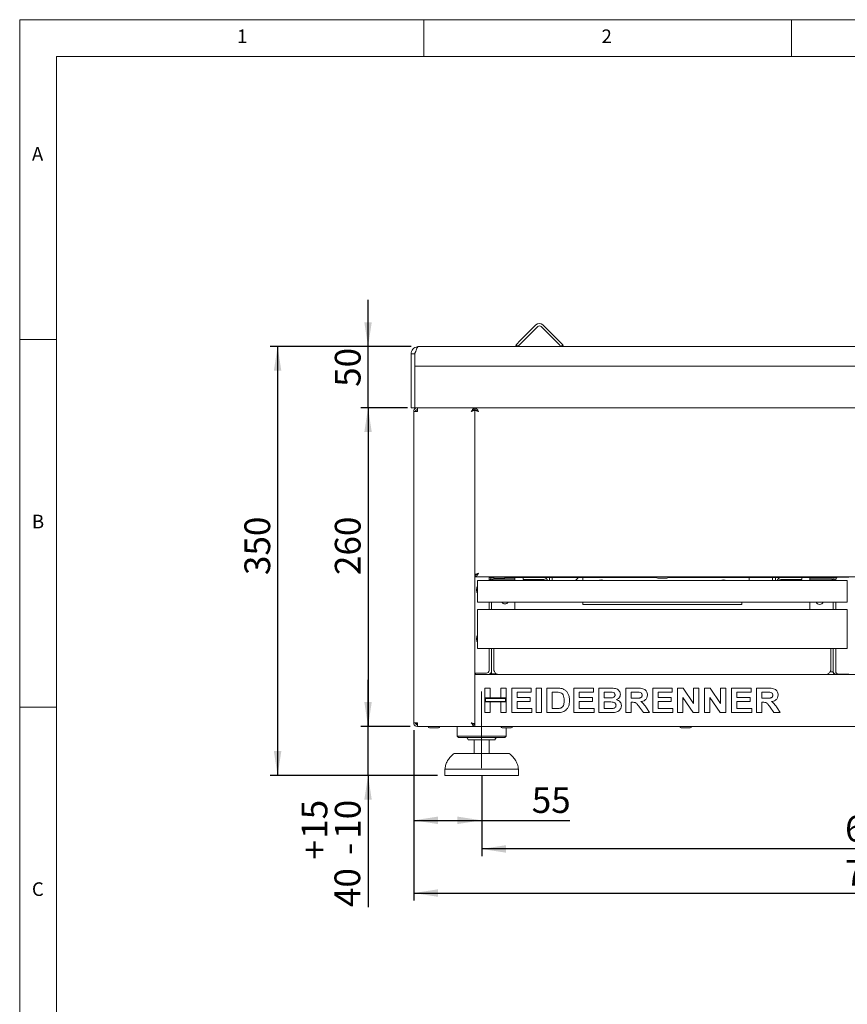
# Model space of a CAD drawing. Units: millimetres. Extents: x 5 to 415, y 5 to 292.
# Drawn here: x 5 to 118, y 158 to 292 of the extents above; entities that cross this region are included whole.
import ezdxf

# ---------------------------------------------------------------- set-up
doc = ezdxf.new("R2010")
doc.units = ezdxf.units.MM
doc.linetypes.add('CENTERX2', pattern=[20.32, 12.7, -2.54, 2.54, -2.54])
doc.layers.add('BEMAßUNG', color=96, linetype='Continuous')
doc.styles.add('SLDTEXTSTYLE0', font='TXT', dxfattribs={"width": 0.75})
doc.dimstyles.new('SLDDIMSTYLE1', dxfattribs={"dimtxt": 3.5, "dimasz": 3.302, "dimexe": 0, "dimexo": 0.0625, "dimgap": 0.875, "dimtad": 1, "dimlfac": 6, "dimrnd": 1e-09, "dimzin": 12, "dimdsep": 46, "dimtxsty": 'SLDTEXTSTYLE0', "dimsah": 1, "dimcen": 0.09, "dimadec": 0, "dimazin": 3, "dimtfac": 1, "dimtofl": 0, "dimtmove": 0, "dimatfit": 3, "dimfxl": 0, "dimfrac": 2, "dimtolj": 1, "dimtzin": 12, "dimarcsym": 0})
doc.dimstyles.new('SLDDIMSTYLE2', dxfattribs={"dimtxt": 3.5, "dimasz": 3.302, "dimexe": 0, "dimexo": 0.0625, "dimgap": 0.875, "dimtad": 1, "dimlfac": 6, "dimrnd": 1e-09, "dimzin": 12, "dimdsep": 46, "dimtxsty": 'SLDTEXTSTYLE0', "dimsah": 1, "dimcen": 0.09, "dimadec": 0, "dimazin": 3, "dimtfac": 1, "dimtmove": 0, "dimatfit": 0, "dimfxl": 0, "dimfrac": 2, "dimtolj": 1, "dimtzin": 12, "dimarcsym": 0})
doc.dimstyles.new('SLDDIMSTYLE3', dxfattribs={"dimtxt": 3.5, "dimasz": 3.302, "dimexe": 0, "dimexo": 0.0625, "dimgap": 0.875, "dimtad": 1, "dimdec": 0, "dimlfac": 6, "dimrnd": 1e-09, "dimzin": 12, "dimdsep": 46, "dimtxsty": 'SLDTEXTSTYLE0', "dimsah": 1, "dimcen": 0.09, "dimadec": 0, "dimazin": 3, "dimtfac": 1, "dimtdec": 0, "dimtofl": 0, "dimtmove": 0, "dimatfit": 3, "dimfxl": 0, "dimfrac": 2, "dimtolj": 1, "dimtzin": 12, "dimarcsym": 0})
doc.dimstyles.new('SLDDIMSTYLE4', dxfattribs={"dimtxt": 3.5, "dimasz": 3.302, "dimexe": 0, "dimexo": 0.0625, "dimgap": 0.875, "dimtad": 1, "dimlfac": 6, "dimrnd": 1e-09, "dimzin": 12, "dimdsep": 46, "dimtxsty": 'SLDTEXTSTYLE0', "dimsah": 1, "dimcen": 0.09, "dimadec": 0, "dimazin": 3, "dimtol": 1, "dimtp": 15, "dimtm": 10, "dimtfac": 1, "dimtmove": 0, "dimatfit": 0, "dimfxl": 0, "dimfrac": 2, "dimtolj": 1, "dimtzin": 12, "dimarcsym": 0})

# ---------------------------------------------------------------- blocks, each defined once
blk = doc.blocks.new('_D_1')
at = {"layer": 'BEMAßUNG'}
for p, q in [((58.61, 195.37), (58.61, 172.21)), ((181.27, 195.37), (181.27, 172.21)), ((58.61, 173.21), (181.27, 173.21))]:
    blk.add_line(p, q, dxfattribs=at)
for points in [[(58.61, 173.21), (61.91, 172.7), (61.91, 173.72)], [(181.27, 173.21), (177.97, 173.72), (177.97, 172.7)]]:
    blk.add_solid(points, dxfattribs=at)
at = {"layer": 'BEMAßUNG', "insert": (117.3, 177.72), "char_height": 3.5, "attachment_point": 1, "style": 'SLDTEXTSTYLE0'}
blk.add_mtext('736', dxfattribs=at)
blk = doc.blocks.new('_D_4')
at = {"layer": 'BEMAßUNG'}
for p, q in [((67.86, 189.21), (67.86, 178.21)), ((172.02, 186.21), (172.02, 178.21)), ((172.02, 179.21), (67.86, 179.21))]:
    blk.add_line(p, q, dxfattribs=at)
for points in [[(67.86, 179.21), (71.16, 178.7), (71.16, 179.72)], [(172.02, 179.21), (168.72, 179.72), (168.72, 178.7)]]:
    blk.add_solid(points, dxfattribs=at)
at = {"layer": 'BEMAßUNG', "insert": (117.3, 183.72), "char_height": 3.5, "attachment_point": 1, "style": 'SLDTEXTSTYLE0'}
blk.add_mtext('625', dxfattribs=at)
blk = doc.blocks.new('_D_5')
at = {"layer": 'BEMAßUNG'}
for p, q in [((58.61, 195.37), (58.61, 182.1)), ((67.86, 189.21), (67.86, 182.1)), ((58.61, 183.1), (67.86, 183.1)), ((67.86, 183.1), (79.84, 183.1))]:
    blk.add_line(p, q, dxfattribs=at)
for points in [[(58.61, 183.1), (61.91, 182.59), (61.91, 183.61)], [(67.86, 183.1), (64.55, 183.61), (64.55, 182.59)]]:
    blk.add_solid(points, dxfattribs=at)
at = {"layer": 'BEMAßUNG', "insert": (74.67, 187.61), "char_height": 3.5, "attachment_point": 1, "style": 'SLDTEXTSTYLE0'}
blk.add_mtext('55', dxfattribs=at)
blk = doc.blocks.new('_D_6')
at = {"layer": 'BEMAßUNG'}
for p, q in [((57.77, 239.21), (51.4, 239.21)), ((52.4, 239.21), (52.4, 195.87)), ((58.12, 195.87), (51.4, 195.87))]:
    blk.add_line(p, q, dxfattribs=at)
for points in [[(52.4, 239.21), (51.89, 235.91), (52.9, 235.91)], [(52.4, 195.87), (52.9, 199.18), (51.89, 199.18)]]:
    blk.add_solid(points, dxfattribs=at)
at = {"layer": 'BEMAßUNG', "insert": (47.88, 216.46), "char_height": 3.5, "attachment_point": 1, "rotation": 90, "style": 'SLDTEXTSTYLE0'}
blk.add_mtext('260', dxfattribs=at)
blk = doc.blocks.new('_D_7')
at = {"layer": 'BEMAßUNG'}
for p, q in [((52.4, 247.54), (52.4, 253.89)), ((58.27, 247.54), (51.4, 247.54)), ((52.4, 239.21), (52.4, 247.54)), ((57.77, 239.21), (51.4, 239.21)), ((52.4, 239.21), (52.4, 232.86))]:
    blk.add_line(p, q, dxfattribs=at)
for points in [[(52.4, 247.54), (52.9, 250.84), (51.89, 250.84)], [(52.4, 239.21), (51.89, 235.91), (52.9, 235.91)]]:
    blk.add_solid(points, dxfattribs=at)
at = {"layer": 'BEMAßUNG', "insert": (47.88, 242.06), "char_height": 3.5, "attachment_point": 1, "rotation": 90, "style": 'SLDTEXTSTYLE0'}
blk.add_mtext('50', dxfattribs=at)
blk = doc.blocks.new('_D_8')
at = {"layer": 'BEMAßUNG'}
for p, q in [((58.27, 247.54), (39.09, 247.54)), ((40.09, 247.54), (40.09, 189.21)), ((61.86, 189.21), (39.09, 189.21))]:
    blk.add_line(p, q, dxfattribs=at)
for points in [[(40.09, 247.54), (39.58, 244.24), (40.6, 244.24)], [(40.09, 189.21), (40.6, 192.51), (39.58, 192.51)]]:
    blk.add_solid(points, dxfattribs=at)
at = {"layer": 'BEMAßUNG', "insert": (35.58, 216.46), "char_height": 3.5, "attachment_point": 1, "rotation": 90, "style": 'SLDTEXTSTYLE0'}
blk.add_mtext('350', dxfattribs=at)
blk = doc.blocks.new('_D_9')
at = {"layer": 'BEMAßUNG'}
for p, q in [((52.4, 195.87), (52.4, 202.22)), ((58.12, 195.87), (51.4, 195.87)), ((52.4, 189.21), (52.4, 195.87)), ((61.86, 189.21), (51.4, 189.21)), ((52.4, 189.21), (52.4, 171.3))]:
    blk.add_line(p, q, dxfattribs=at)
for points in [[(52.4, 195.87), (52.9, 199.18), (51.89, 199.18)], [(52.4, 189.21), (51.89, 185.91), (52.9, 185.91)]]:
    blk.add_solid(points, dxfattribs=at)
at = {"layer": 'BEMAßUNG', "char_height": 3.5, "attachment_point": 1, "rotation": 90, "style": 'SLDTEXTSTYLE0'}
for s, insert in [('15', (43.36, 180.59)), ('10', (47.88, 180.59)), ('+', (43.36, 177.76)), ('-', (47.88, 178.4)), ('40', (47.83, 171.3))]:
    blk.add_mtext(s, dxfattribs=dict(at, insert=insert))

msp = doc.modelspace()

# ---------------------------------------------------------------- linework, layer by layer
at = {"color": 7, "linetype": 'Continuous', "lineweight": 0}
for p, q in [((415, 292), (5, 292)), ((5, 292), (5, 5)), ((60, 287), (60, 292)), ((110, 292), (110, 287)), ((410, 287), (10, 287)), ((10, 287), (10, 10)), ((10, 248.5), (5, 248.5)), ((5, 198.5), (10, 198.5))]:
    msp.add_line(p, q, dxfattribs=at)
at = {"color": 7, "linetype": 'Continuous', "lineweight": 15}
for p, q in [((75.247, 250.4874), (72.89, 248.1304)), ((76.1898, 250.4874), (78.5469, 248.1304)), ((75.4827, 250.2517), (73.1257, 247.8947)), ((75.9541, 250.2517), (78.3112, 247.8947)), ((72.7722, 247.5412), (72.5365, 247.7769)), ((78.9004, 247.7769), (78.6647, 247.5412)), ((58.2722, 246.5412), (58.7722, 246.5412)), ((58.2722, 244.8745), (58.2722, 246.5412)), ((58.7722, 246.5412), (58.7722, 244.8745)), ((180.6055, 247.5412), (59.2722, 247.5412)), ((58.2722, 240.2078), (58.2722, 244.8745)), ((58.7722, 240.2078), (58.7722, 244.8745)), ((181.1055, 244.8745), (58.7722, 244.8745)), ((58.2722, 239.2078), (58.2722, 240.2078)), ((58.7722, 239.2078), (58.7722, 240.2078)), ((58.7722, 239.2078), (58.2722, 239.2078)), ((58.6055, 238.7078), (58.6055, 196.3745)), ((58.6055, 238.7078), (59.1055, 238.7078)), ((181.1055, 239.2078), (58.7722, 239.2078)), ((59.1055, 239.2078), (59.1055, 238.9578)), ((66.9388, 238.9412), (66.8293, 238.9412)), ((66.9388, 239.2078), (66.9388, 238.9578)), ((66.9388, 239.2078), (66.9388, 238.9578)), ((66.9388, 238.9578), (66.9388, 238.9412)), ((66.9388, 238.9412), (66.9388, 202.9578)), ((66.9388, 238.9412), (66.9388, 216.4745)), ((67.0184, 238.9412), (66.9388, 238.9412)), ((67.0483, 216.4745), (66.9388, 216.4745)), ((66.9388, 216.2078), (66.9388, 216.4578)), ((66.9388, 216.2078), (172.9388, 216.2078)), ((67.2722, 215.2078), (67.2722, 215.7078)), ((67.2722, 215.7078), (117.6055, 215.7078)), ((68.8555, 215.7078), (68.8555, 216.2078)), ((69.3555, 216.1245), (68.8555, 216.1245)), ((68.8555, 215.7912), (69.0222, 215.7912)), ((69.0222, 215.7912), (69.1888, 215.7912)), ((69.1888, 215.7078), (69.1888, 215.7912)), ((69.1888, 215.7912), (69.3555, 215.7912)), ((69.3555, 216.1245), (69.5005, 216.1245)), ((72.0222, 215.9578), (69.3555, 215.9578)), ((69.3555, 215.9245), (69.3555, 215.7912)), ((72.3555, 215.9245), (69.3555, 215.9245)), ((69.6638, 216.0245), (70.8805, 216.0245)), ((71.0438, 216.1245), (72.0222, 216.1245)), ((72.3555, 216.1245), (72.0222, 216.1245)), ((72.0222, 215.9578), (72.3555, 215.9578)), ((91.6672, 216.1245), (72.3555, 216.1245)), ((72.3555, 215.9578), (72.3555, 216.1245)), ((72.3555, 215.7078), (72.3555, 215.9245)), ((73.4805, 215.8745), (73.4805, 216.1245)), ((73.9805, 215.8745), (73.4805, 215.8745)), ((76.3138, 216.1245), (73.9805, 216.1245)), ((76.3138, 215.8745), (73.9805, 215.8745)), ((77.0638, 215.7078), (77.0638, 216.1245)), ((77.4388, 215.7078), (77.4388, 216.1245)), ((81.6055, 215.7078), (81.6055, 216.1245)), ((91.8305, 216.0245), (93.0472, 216.0245)), ((112.5222, 216.1245), (93.2105, 216.1245)), ((104.2722, 216.1245), (104.2722, 215.7078)), ((104.2722, 215.7585), (104.3725, 215.7078)), ((107.4388, 216.1245), (107.4388, 215.7078)), ((107.8138, 216.1245), (107.8138, 215.7078)), ((110.8972, 216.1245), (108.5638, 216.1245)), ((110.8972, 215.8745), (108.5638, 215.8745)), ((111.3972, 215.8745), (110.8972, 215.8745)), ((111.3972, 216.1245), (111.3972, 215.8745)), ((112.5222, 215.9578), (112.5222, 216.1245)), ((112.5222, 216.1245), (112.8555, 216.1245)), ((112.8555, 215.9578), (112.5222, 215.9578)), ((115.5222, 215.9245), (112.5222, 215.9245)), ((112.5222, 215.9245), (112.5222, 215.7078)), ((112.8555, 216.1245), (115.5222, 216.1245)), ((112.8555, 215.9578), (115.5222, 215.9578)), ((116.1941, 216.1245), (115.5222, 216.1245)), ((115.5222, 215.9245), (115.5222, 215.7912)), ((115.5222, 215.7912), (115.6888, 215.7912)), ((115.6888, 215.7912), (116.0222, 215.7912)), ((115.6888, 215.7078), (115.6888, 215.7912)), ((116.0222, 215.7078), (116.0222, 215.8328)), ((116.3555, 216.1662), (117.8161, 216.1662)), ((117.6055, 215.7078), (117.6055, 215.2078)), ((67.2722, 213.0412), (67.2722, 215.2078)), ((117.6055, 215.2078), (117.6055, 213.0412)), ((67.2722, 212.7828), (67.2722, 213.0412)), ((117.6055, 213.0412), (117.6055, 212.7828)), ((67.2722, 212.7828), (117.6055, 212.7828)), ((67.2722, 211.7912), (117.6055, 211.7912)), ((67.2722, 211.2912), (67.2722, 211.7912)), ((68.8555, 211.7912), (68.8555, 212.7828)), ((69.1888, 211.7912), (69.1888, 212.7828)), ((72.3555, 211.7912), (72.3555, 212.7828)), ((81.6055, 212.4578), (81.6055, 212.7828)), ((103.2722, 212.4578), (81.6055, 212.4578)), ((103.2722, 212.7828), (103.2722, 212.4578)), ((112.5222, 212.7828), (112.5222, 211.7912)), ((115.6888, 211.7912), (115.6888, 212.7828)), ((116.0222, 211.7912), (116.0222, 212.7828)), ((117.6055, 211.7912), (117.6055, 211.2912)), ((67.2722, 206.7162), (67.2722, 211.2912)), ((117.6055, 211.2912), (117.6055, 206.7162)), ((67.2722, 206.4578), (67.2722, 206.7162)), ((67.2722, 206.4578), (117.6055, 206.4578)), ((68.8555, 203.4578), (68.8555, 206.4578)), ((69.1888, 203.2912), (69.1888, 206.4578)), ((69.5222, 203.4578), (69.5222, 206.4578)), ((115.3555, 203.4578), (115.3555, 206.4578)), ((115.6888, 203.2912), (115.6888, 206.4578)), ((116.0222, 203.3328), (116.0222, 206.4578)), ((117.6055, 206.7162), (117.6055, 206.4578)), ((67.1888, 203.1245), (66.9388, 203.1245)), ((66.9388, 202.4578), (66.9388, 202.9578)), ((66.9388, 202.9578), (172.9388, 202.9578)), ((66.9388, 196.3745), (66.9388, 202.4578)), ((67.0222, 202.9578), (67.0222, 203.1245)), ((67.1888, 203.1245), (68.5222, 203.1245)), ((69.0745, 203.0412), (69.1888, 203.0412)), ((69.1888, 203.0412), (69.1888, 203.2912)), ((69.3555, 203.0412), (69.1888, 203.0412)), ((69.3555, 203.0412), (69.7631, 203.0412)), ((115.5222, 203.2912), (115.3223, 203.2912)), ((115.6888, 203.2912), (115.5222, 203.2912)), ((117.8161, 202.9995), (116.3555, 202.9995)), ((68.2722, 201.0828), (68.9986, 201.0828)), ((68.2722, 199.758), (68.2722, 201.0828)), ((68.9986, 201.0828), (68.9986, 199.758)), ((70.4516, 199.758), (70.4516, 201.0828)), ((70.4516, 201.0828), (71.1781, 201.0828)), ((71.1781, 201.0828), (71.1781, 199.758)), ((71.9474, 197.7495), (71.9474, 201.0828)), ((71.9474, 201.0828), (74.5969, 201.0828)), ((74.5969, 201.0828), (74.5969, 200.5273)), ((75.2807, 197.7495), (75.2807, 201.0828)), ((75.2807, 201.0828), (76.0072, 201.0828)), ((76.0072, 201.0828), (76.0072, 197.7495)), ((76.7337, 197.7495), (76.7337, 201.0828)), ((76.7337, 201.0828), (78.0879, 201.0828)), ((80.4089, 201.0828), (83.0585, 201.0828)), ((80.4089, 197.7495), (80.4089, 201.0828)), ((83.0585, 201.0828), (83.0585, 200.5273)), ((83.785, 197.7495), (83.785, 201.0828)), ((83.785, 201.0828), (85.28, 201.0828)), ((87.4602, 197.7495), (87.4602, 201.0828)), ((87.4602, 201.0828), (88.9926, 201.0828)), ((91.1354, 197.7495), (91.1354, 201.0828)), ((91.1354, 201.0828), (93.785, 201.0828)), ((93.785, 201.0828), (93.785, 200.5273)), ((94.5115, 197.7495), (94.5115, 201.0828)), ((94.5115, 201.0828), (95.2687, 201.0828)), ((95.2687, 201.0828), (96.691, 198.9734)), ((96.691, 201.0828), (97.4175, 201.0828)), ((96.691, 198.9734), (96.691, 201.0828)), ((97.4175, 201.0828), (97.4175, 197.7495)), ((98.1867, 197.7495), (98.1867, 201.0828)), ((98.1867, 201.0828), (98.9439, 201.0828)), ((98.9439, 201.0828), (100.3662, 198.9734)), ((100.3662, 198.9734), (100.3662, 201.0828)), ((100.3662, 201.0828), (101.0927, 201.0828)), ((101.0927, 201.0828), (101.0927, 197.7495)), ((101.8619, 197.7495), (101.8619, 201.0828)), ((101.8619, 201.0828), (104.5115, 201.0828)), ((104.5115, 201.0828), (104.5115, 200.5273)), ((105.238, 197.7495), (105.238, 201.0828)), ((105.238, 201.0828), (106.7704, 201.0828)), ((68.9986, 199.758), (68.2722, 199.758)), ((68.2722, 199.758), (68.2722, 199.2025)), ((71.1781, 199.758), (68.2722, 199.758)), ((68.3555, 199.6747), (68.3555, 199.2858)), ((71.0948, 199.6747), (68.3555, 199.6747)), ((71.1781, 199.758), (70.4516, 199.758)), ((71.0948, 199.2858), (71.0948, 199.6747)), ((71.1781, 199.2025), (71.1781, 199.758)), ((74.5969, 200.5273), (72.6739, 200.5273)), ((72.6739, 200.5273), (72.6739, 199.8008)), ((72.6739, 199.8008), (74.4687, 199.8008)), ((74.4687, 199.8008), (74.4687, 199.2452)), ((77.4602, 200.5273), (77.4602, 198.305)), ((77.8047, 200.5273), (77.4602, 200.5273)), ((83.0585, 200.5273), (81.1354, 200.5273)), ((81.1354, 200.5273), (81.1354, 199.8008)), ((81.1354, 199.8008), (82.9303, 199.8008)), ((82.9303, 199.8008), (82.9303, 199.2452)), ((84.5115, 200.5273), (84.5115, 199.758)), ((84.9562, 200.5273), (84.5115, 200.5273)), ((84.5115, 199.758), (85.0189, 199.758)), ((88.7643, 200.5273), (88.1867, 200.5273)), ((88.1867, 200.5273), (88.1867, 199.7153)), ((88.1867, 199.7153), (88.7342, 199.7153)), ((93.785, 200.5273), (91.8619, 200.5273)), ((91.8619, 200.5273), (91.8619, 199.8008)), ((91.8619, 199.8008), (93.6568, 199.8008)), ((93.6568, 199.8008), (93.6568, 199.2452)), ((95.238, 199.8261), (95.238, 197.7495)), ((96.6389, 197.7495), (95.238, 199.8261)), ((100.3141, 197.7495), (98.9132, 199.8261)), ((98.9132, 199.8261), (98.9132, 197.7495)), ((104.5115, 200.5273), (102.5884, 200.5273)), ((102.5884, 200.5273), (102.5884, 199.8008)), ((102.5884, 199.8008), (104.3833, 199.8008)), ((104.3833, 199.8008), (104.3833, 199.2452)), ((106.5421, 200.5273), (105.9645, 200.5273)), ((105.9645, 200.5273), (105.9645, 199.7153)), ((105.9645, 199.7153), (106.512, 199.7153)), ((68.2722, 197.7495), (68.2722, 199.2025)), ((68.2722, 199.2025), (68.9986, 199.2025)), ((68.2722, 199.2025), (71.1781, 199.2025)), ((68.3555, 199.2858), (71.0948, 199.2858)), ((68.9986, 199.2025), (68.9986, 197.7495)), ((70.4516, 197.7495), (70.4516, 199.2025)), ((70.4516, 199.2025), (71.1781, 199.2025)), ((71.1781, 199.2025), (71.1781, 197.7495)), ((72.6739, 199.2452), (72.6739, 198.305)), ((74.4687, 199.2452), (72.6739, 199.2452)), ((72.6739, 198.305), (74.6824, 198.305)), ((74.6824, 198.305), (74.6824, 197.7495)), ((77.4602, 198.305), (78.0324, 198.305)), ((82.9303, 199.2452), (81.1354, 199.2452)), ((81.1354, 199.2452), (81.1354, 198.305)), ((81.1354, 198.305), (83.1439, 198.305)), ((83.1439, 198.305), (83.1439, 197.7495)), ((84.5115, 199.2025), (84.5115, 198.305)), ((85.1318, 199.2025), (84.5115, 199.2025)), ((84.5115, 198.305), (85.2219, 198.305)), ((88.3396, 199.1597), (88.1867, 199.1597)), ((88.1867, 199.1597), (88.1867, 197.7495)), ((89.8527, 197.7495), (89.3425, 198.4933)), ((90.2667, 198.4092), (90.7081, 197.7495)), ((93.6568, 199.2452), (91.8619, 199.2452)), ((91.8619, 199.2452), (91.8619, 198.305)), ((91.8619, 198.305), (93.8704, 198.305)), ((93.8704, 198.305), (93.8704, 197.7495)), ((104.3833, 199.2452), (102.5884, 199.2452)), ((102.5884, 199.2452), (102.5884, 198.305)), ((102.5884, 198.305), (104.5969, 198.305)), ((104.5969, 198.305), (104.5969, 197.7495)), ((106.1174, 199.1597), (105.9645, 199.1597)), ((105.9645, 199.1597), (105.9645, 197.7495)), ((107.6305, 197.7495), (107.1203, 198.4933)), ((108.0445, 198.4092), (108.4858, 197.7495)), ((68.9986, 197.7495), (68.2722, 197.7495)), ((71.1781, 197.7495), (70.4516, 197.7495)), ((74.6824, 197.7495), (71.9474, 197.7495)), ((76.0072, 197.7495), (75.2807, 197.7495)), ((78.1279, 197.7495), (76.7337, 197.7495)), ((83.1439, 197.7495), (80.4089, 197.7495)), ((85.035, 197.7495), (83.785, 197.7495)), ((88.1867, 197.7495), (87.4602, 197.7495)), ((90.7081, 197.7495), (89.8527, 197.7495)), ((93.8704, 197.7495), (91.1354, 197.7495)), ((95.238, 197.7495), (94.5115, 197.7495)), ((97.4175, 197.7495), (96.6389, 197.7495)), ((98.9132, 197.7495), (98.1867, 197.7495)), ((101.0927, 197.7495), (100.3141, 197.7495)), ((104.5969, 197.7495), (101.8619, 197.7495)), ((105.9645, 197.7495), (105.238, 197.7495)), ((108.4858, 197.7495), (107.6305, 197.7495)), ((59.1055, 196.3745), (58.6055, 196.3745)), ((59.1055, 195.8745), (59.1055, 196.1245)), ((59.1173, 195.8745), (59.1055, 195.8745)), ((59.1173, 195.8745), (66.9388, 195.8745)), ((60.7472, 195.6912), (60.9528, 195.6912)), ((60.9528, 195.6912), (61.9638, 195.6912)), ((64.5222, 195.8745), (64.5222, 194.5412)), ((66.9388, 196.1412), (66.8293, 196.1412)), ((66.9388, 195.8745), (66.9388, 196.3745)), ((66.9388, 195.8745), (66.9388, 196.1245)), ((66.9388, 195.8745), (172.9388, 195.8745)), ((70.6638, 195.6912), (71.8805, 195.6912)), ((71.1888, 194.5412), (71.1888, 195.6912)), ((94.9972, 195.6912), (96.2138, 195.6912)), ((64.5222, 194.5412), (64.6888, 194.3745)), ((71.1888, 194.5412), (64.5222, 194.5412)), ((71.0222, 194.3745), (64.6888, 194.3745)), ((71.0222, 194.3745), (71.1888, 194.5412)), ((69.6888, 194.0412), (66.0222, 194.0412)), ((66.8555, 194.0412), (66.8555, 192.2078)), ((68.8555, 192.2078), (68.8555, 194.0412)), ((64.2887, 192.2078), (67.8555, 192.2078)), ((67.8555, 192.2078), (71.4223, 192.2078)), ((62.8555, 190.0412), (62.8555, 189.2078)), ((72.8555, 190.0412), (62.8555, 190.0412)), ((72.8555, 189.2078), (62.8555, 189.2078)), ((72.8555, 189.2078), (72.8555, 190.0412))]:
    msp.add_line(p, q, dxfattribs=at)
at = {"color": 7, "linetype": 'Continuous', "lineweight": 15, "flags": 128}
for points in [[(72.5365, 247.7769), (72.5432, 247.7836), (72.5634, 247.8038), (72.596, 247.8364), (72.64, 247.8804), (72.6936, 247.934), (72.7547, 247.9951), (72.821, 248.0614), (72.89, 248.1304)], [(73.1257, 247.8947), (73.0567, 247.8257), (72.9904, 247.7594), (72.9293, 247.6983), (72.8757, 247.6447), (72.8317, 247.6007), (72.7991, 247.5681), (72.7789, 247.5479), (72.7722, 247.5412)], [(78.6647, 247.5412), (78.6579, 247.5479), (78.6378, 247.5681), (78.6051, 247.6007), (78.5612, 247.6447), (78.5076, 247.6983), (78.4465, 247.7594), (78.3801, 247.8257), (78.3112, 247.8947)], [(78.5469, 248.1304), (78.6158, 248.0614), (78.6822, 247.9951), (78.7433, 247.934), (78.7969, 247.8804), (78.8408, 247.8364), (78.8735, 247.8038), (78.8936, 247.7836), (78.9004, 247.7769)]]:
    msp.add_lwpolyline(points, dxfattribs=at)
at = {"color": 7, "linetype": 'Continuous', "lineweight": 15}
for centre, radius, start, end in [((75.7184, 250.016), 0.6667, 45, 135), ((75.7184, 250.016), 0.3333, 45, 135), ((73.1055, 247.4031), 0.6667, 146.952856, 168.047144), ((78.3314, 247.4031), 0.6667, 11.952856, 33.047144), ((73.1055, 247.4031), 0.3333, 135, 155.530199), ((78.3314, 247.4031), 0.3333, 24.469801, 45), ((69.3555, 215.7912), 0.3333, 90, 180), ((69.3555, 215.7912), 0.1667, 90, 180), ((69.6638, 216.2078), 0.1833, 180, 270), ((70.8805, 216.2078), 0.1833, 270, 0), ((74.2055, 215.8745), 0.1833, 180, 245.380023), ((75.4222, 215.8745), 0.1833, 294.619977, 0), ((76.3138, 215.6245), 0.5, 9.594068, 90), ((76.3138, 215.6245), 0.25, 19.471221, 90), ((80.1055, 216.6245), 1, 293.556464, 330), ((84.1055, 214.4578), 1.3333, 69.635865, 110.364135), ((91.8305, 216.2078), 0.1833, 180, 270), ((93.0472, 216.2078), 0.1833, 270, 0), ((100.7722, 214.4578), 1.3333, 69.635865, 110.364135), ((108.5638, 215.6245), 0.5, 90, 170.405932), ((108.5638, 215.6245), 0.25, 90, 160.528779), ((109.4555, 215.8745), 0.1833, 180, 245.380023), ((110.6722, 215.8745), 0.1833, 294.619977, 0), ((115.5222, 215.7912), 0.3333, 0, 90), ((115.5222, 215.7912), 0.1667, 0, 90), ((116.3555, 215.8328), 0.3333, 90, 180), ((67.9388, 214.4578), 0.7917, 147.363102, 180.052461), ((67.9388, 214.4578), 0.7917, 180.052461, 212.636898), ((71.0222, 213.0412), 0.5, 211.108923, 328.891077), ((113.8555, 212.9578), 0.5, 200.487315, 339.512685), ((67.9388, 207.7912), 0.7917, 147.363102, 180.052461), ((67.9388, 207.7912), 0.7917, 180.052461, 212.636898), ((68.5222, 203.4578), 0.3333, 270, 0), ((116.3555, 203.3328), 0.3333, 180, 270), ((59.3555, 196.6245), 0.5, 210, 239.682638), ((60.7472, 195.8745), 0.1833, 180, 270), ((61.9638, 195.8745), 0.1833, 270, 0), ((70.6638, 195.8745), 0.1833, 180, 270), ((71.8805, 195.8745), 0.1833, 270, 0), ((94.9972, 195.8745), 0.1833, 180, 270), ((96.2138, 195.8745), 0.1833, 270, 0), ((65.6888, 194.0412), 0.3333, 0, 90), ((70.0222, 194.0412), 0.3333, 90, 180), ((64.2887, 191.7078), 0.5, 90, 131.459871), ((71.4223, 191.7078), 0.5, 48.540129, 90)]:
    msp.add_arc(centre, radius, start, end, dxfattribs=at)
for points, knots in [([(59.2722, 247.5412), (59.1542, 247.529), (58.9181, 247.5046), (58.6077, 247.3151), (58.3811, 247.0387), (58.2825, 246.7614), (58.2746, 246.5925), (58.2722, 246.5412)], [0, 0, 0, 0, 0.2253408, 0.45072221, 0.67610435, 0.90148541, 1, 1, 1, 1]), ([(58.7722, 246.5412), (58.8097, 246.6592), (58.8849, 246.8952), (58.9976, 247.2057), (59.1103, 247.4322), (59.202, 247.5308), (59.2558, 247.5387), (59.2722, 247.5412)], [0, 0, 0, 0, 0.22534189, 0.45072278, 0.67610399, 0.90148567, 1, 1, 1, 1]), ([(58.8566, 246.8011), (58.8355, 246.7707), (58.7817, 246.6936), (58.7758, 246.5987), (58.7722, 246.5412)], [0, 0, 0, 0, 0.39365834, 1, 1, 1, 1]), ([(58.6055, 238.7078), (58.613, 238.7733), (58.628, 238.9044), (58.7437, 239.0696), (58.9089, 239.1853), (59.04, 239.2003), (59.1055, 239.2078)], [0, 0, 0, 0, 0.25000144, 0.50000209, 0.75000023, 1, 1, 1, 1]), ([(58.8555, 238.7078), (58.8592, 238.7406), (58.8668, 238.8061), (58.9246, 238.8887), (59.0072, 238.9465), (59.0727, 238.9541), (59.1055, 238.9578)], [0, 0, 0, 0, 0.25000001, 0.499997, 0.75000039, 1, 1, 1, 1]), ([(59.1055, 238.7078), (59.1065, 238.7733), (59.1084, 238.9044), (59.1114, 239.0696), (59.1143, 239.1853), (59.1163, 239.2003), (59.1173, 239.2078)], [0, 0, 0, 0, 0.24999952, 0.49999897, 0.74999841, 1, 1, 1, 1]), ([(66.4388, 238.7078), (66.4805, 238.7733), (66.5638, 238.9044), (66.6888, 239.0696), (66.8138, 239.1853), (66.8972, 239.2003), (66.9388, 239.2078)], [0, 0, 0, 0, 0.24999968, 0.49999923, 0.74999886, 1, 1, 1, 1]), ([(66.4388, 238.7078), (66.4805, 238.7406), (66.5638, 238.8061), (66.6888, 238.8887), (66.8138, 238.9465), (66.8972, 238.9541), (66.9388, 238.9578)], [0, 0, 0, 0, 0.25000004, 0.49999981, 0.75000058, 1, 1, 1, 1]), ([(66.9388, 238.9412), (66.9313, 238.9217), (66.9163, 238.8828), (66.8006, 238.8245), (66.6354, 238.7662), (66.5043, 238.7273), (66.4388, 238.7078)], [0, 0, 0, 0, 0.25000138, 0.50000007, 0.74999632, 1, 1, 1, 1]), ([(66.6451, 238.8562), (66.6361, 238.8456), (66.6105, 238.8156), (66.5361, 238.7662), (66.4712, 238.7273), (66.4388, 238.7078)], [0, 0, 0, 0, 0.21376541, 0.60688431, 1, 1, 1, 1]), ([(66.9388, 239.2078), (66.9813, 239.2), (67.0662, 239.1844), (67.1936, 239.0645), (67.3179, 238.898), (67.3996, 238.7695), (67.4388, 238.7078)], [0, 0, 0, 0, 0.254646037, 0.509539741, 0.764434241, 1, 1, 1, 1]), ([(66.9388, 238.9578), (66.9969, 238.9504), (67.1131, 238.9357), (67.2799, 238.8319), (67.3885, 238.7471), (67.4388, 238.7078)], [0, 0, 0, 0, 0.34813409, 0.69752678, 1, 1, 1, 1]), ([(67.4388, 238.7078), (67.3733, 238.7273), (67.2423, 238.7662), (67.077, 238.8245), (66.9614, 238.8828), (66.9463, 238.9217), (66.9388, 238.9412)], [0, 0, 0, 0, 0.24999845, 0.50000006, 0.74999926, 1, 1, 1, 1]), ([(67.4388, 238.7078), (67.4065, 238.7273), (67.3417, 238.7662), (67.2697, 238.8136), (67.2455, 238.8417), (67.2381, 238.8503)], [0, 0, 0, 0, 0.40948821, 0.81897977, 1, 1, 1, 1]), ([(67.4388, 216.7078), (67.3972, 216.6423), (67.3138, 216.5113), (67.1888, 216.346), (67.0638, 216.2304), (66.9805, 216.2153), (66.9388, 216.2078)], [0, 0, 0, 0, 0.24999988, 0.50000034, 0.75000079, 1, 1, 1, 1]), ([(66.9388, 216.4745), (66.9448, 216.4919), (66.9569, 216.5268), (67.0505, 216.5791), (67.1873, 216.6313), (67.3262, 216.6744), (67.4117, 216.6998), (67.4388, 216.7078)], [0, 0, 0, 0, 0.22399385, 0.44802478, 0.67205744, 0.8960866, 1, 1, 1, 1]), ([(67.4388, 216.7078), (67.3972, 216.6751), (67.3138, 216.6095), (67.1888, 216.5269), (67.0638, 216.4691), (66.9805, 216.4616), (66.9388, 216.4578)], [0, 0, 0, 0, 0.250001508, 0.500002086, 0.750004666, 1, 1, 1, 1]), ([(67.2312, 216.5586), (67.2433, 216.5718), (67.273, 216.6045), (67.3493, 216.6543), (67.4103, 216.6908), (67.4388, 216.7078)], [0, 0, 0, 0, 0.26589126, 0.6567306, 1, 1, 1, 1]), ([(69.1888, 203.2912), (69.1838, 203.2634), (69.1738, 203.2078), (69.0967, 203.1245), (68.9865, 203.0412), (68.8992, 202.9856), (68.8555, 202.9578)], [0, 0, 0, 0, 0.25000172, 0.49999898, 0.75000094, 1, 1, 1, 1]), ([(70.0222, 202.9578), (69.9805, 202.9653), (69.8972, 202.9804), (69.7722, 203.096), (69.6472, 203.2613), (69.5638, 203.3923), (69.5222, 203.4578)], [0, 0, 0, 0, 0.24999916, 0.49999889, 0.74999863, 1, 1, 1, 1]), ([(115.3555, 203.4578), (115.3138, 203.3923), (115.2305, 203.2613), (115.1055, 203.096), (114.9805, 202.9804), (114.8972, 202.9653), (114.8555, 202.9578)], [0, 0, 0, 0, 0.25000133, 0.50000102, 0.75000088, 1, 1, 1, 1]), ([(116.0222, 202.9578), (115.9777, 202.9861), (115.8886, 203.0427), (115.7771, 203.1277), (115.7026, 203.2105), (115.6933, 203.265), (115.6888, 203.2912)], [0, 0, 0, 0, 0.25465081, 0.50954184, 0.76443463, 1, 1, 1, 1]), ([(115.6888, 203.2912), (115.6938, 203.2475), (115.7039, 203.1601), (115.7809, 203.0499), (115.8911, 202.9729), (115.9785, 202.9628), (116.0222, 202.9578)], [0, 0, 0, 0, 0.249999626, 0.499998846, 0.749998781, 1, 1, 1, 1]), ([(78.0879, 201.0828), (78.2194, 201.0822), (78.4542, 201.081), (78.6849, 201.0382), (78.7863, 201.0194)], [0, 0, 0, 0, 0.56020043, 1, 1, 1, 1]), ([(78.7863, 201.0194), (78.9094, 200.9756), (79.1557, 200.8881), (79.4507, 200.6206), (79.6726, 200.269), (79.7954, 199.8438), (79.8055, 199.5374), (79.8106, 199.3841)], [0, 0, 0, 0, 0.186508236, 0.372990304, 0.559681424, 0.779633296, 1, 1, 1, 1]), ([(85.28, 201.0828), (85.3852, 201.0819), (85.5956, 201.0799), (85.9108, 201.0636), (86.1953, 200.9957), (86.4244, 200.8607), (86.5905, 200.6908), (86.713, 200.4818), (86.7268, 200.3234), (86.7337, 200.2441)], [0, 0, 0, 0, 0.16699847, 0.33394354, 0.50046372, 0.62544966, 0.7503841, 0.8752006, 1, 1, 1, 1]), ([(88.9926, 201.0828), (89.1, 201.0815), (89.3148, 201.0788), (89.6349, 201.0498), (89.925, 200.9761), (90.1479, 200.8192), (90.2959, 200.6263), (90.3936, 200.4013), (90.4038, 200.24), (90.4089, 200.1593)], [0, 0, 0, 0, 0.16700495, 0.33395555, 0.50038795, 0.62523823, 0.75012987, 0.87501549, 1, 1, 1, 1]), ([(106.7704, 201.0828), (106.8778, 201.0815), (107.0925, 201.0788), (107.4127, 201.0498), (107.7028, 200.9761), (107.9257, 200.8192), (108.0737, 200.6263), (108.1713, 200.4013), (108.1816, 200.24), (108.1867, 200.1593)], [0, 0, 0, 0, 0.167005503, 0.333955372, 0.5003883, 0.625238507, 0.750130079, 0.875015636, 1, 1, 1, 1]), ([(78.4337, 200.4952), (78.3166, 200.5069), (78.1075, 200.5277), (77.8973, 200.5274), (77.8047, 200.5273)], [0, 0, 0, 0, 0.55978867, 1, 1, 1, 1]), ([(79.0841, 199.4148), (79.0813, 199.5448), (79.0758, 199.8041), (78.97, 200.1581), (78.7317, 200.4123), (78.5332, 200.4676), (78.4337, 200.4952)], [0, 0, 0, 0, 0.28112433, 0.56085466, 0.78009657, 1, 1, 1, 1]), ([(85.6179, 200.5159), (85.4944, 200.5203), (85.2739, 200.528), (85.0533, 200.5275), (84.9562, 200.5273)], [0, 0, 0, 0, 0.55995854, 1, 1, 1, 1]), ([(85.0189, 199.758), (85.124, 199.7576), (85.3115, 199.7568), (85.4988, 199.7655), (85.5812, 199.7694)], [0, 0, 0, 0, 0.56004074, 1, 1, 1, 1]), ([(85.5812, 199.7694), (85.6396, 199.7787), (85.7562, 199.7972), (85.902, 199.8809), (85.9946, 200.0081), (86.003, 200.1013), (86.0072, 200.148)], [0, 0, 0, 0, 0.280660305, 0.560395238, 0.780015934, 1, 1, 1, 1]), ([(86.0072, 200.148), (86.0014, 200.204), (85.9899, 200.3158), (85.8487, 200.4739), (85.7055, 200.5), (85.6179, 200.5159)], [0, 0, 0, 0, 0.280461149, 0.560174428, 1, 1, 1, 1]), ([(86.7337, 200.2441), (86.7243, 200.1553), (86.7054, 199.9774), (86.5664, 199.765), (86.397, 199.6099), (86.2702, 199.5506), (86.2068, 199.521)], [0, 0, 0, 0, 0.27949807, 0.55932106, 0.77965607, 1, 1, 1, 1]), ([(88.7342, 199.7153), (88.8321, 199.7164), (89.0279, 199.7185), (89.2731, 199.7241), (89.4655, 199.7698), (89.5895, 199.8538), (89.6713, 199.9823), (89.6787, 200.0807), (89.6824, 200.13)], [0, 0, 0, 0, 0.250588389, 0.501089958, 0.625954827, 0.75064059, 0.875197117, 1, 1, 1, 1]), ([(89.3045, 200.5166), (89.2037, 200.5207), (89.0237, 200.5279), (88.8435, 200.5275), (88.7643, 200.5273)], [0, 0, 0, 0, 0.55993137, 1, 1, 1, 1]), ([(89.6824, 200.13), (89.6773, 200.1861), (89.6671, 200.2982), (89.5323, 200.461), (89.3909, 200.4955), (89.3045, 200.5166)], [0, 0, 0, 0, 0.28072023, 0.56063692, 1, 1, 1, 1]), ([(90.4089, 200.1593), (90.3952, 200.0243), (90.3679, 199.7544), (90.1133, 199.4545), (89.802, 199.2987), (89.5942, 199.2613), (89.4901, 199.2425)], [0, 0, 0, 0, 0.27956522, 0.55846342, 0.77896244, 1, 1, 1, 1]), ([(106.512, 199.7153), (106.6099, 199.7164), (106.8057, 199.7185), (107.0509, 199.7241), (107.2433, 199.7698), (107.3673, 199.8538), (107.4491, 199.9823), (107.4565, 200.0807), (107.4602, 200.13)], [0, 0, 0, 0, 0.25058928, 0.50109068, 0.62595547, 0.75064115, 0.87519703, 1, 1, 1, 1]), ([(107.0823, 200.5166), (106.9815, 200.5207), (106.8015, 200.5279), (106.6213, 200.5275), (106.5421, 200.5273)], [0, 0, 0, 0, 0.559930084, 1, 1, 1, 1]), ([(107.4602, 200.13), (107.4551, 200.1861), (107.4449, 200.2982), (107.3101, 200.461), (107.1686, 200.4955), (107.0823, 200.5166)], [0, 0, 0, 0, 0.28072023, 0.56063692, 1, 1, 1, 1]), ([(108.1867, 200.1593), (108.173, 200.0243), (108.1457, 199.7544), (107.8911, 199.4545), (107.5798, 199.2987), (107.3719, 199.2613), (107.2679, 199.2425)], [0, 0, 0, 0, 0.27956517, 0.55846334, 0.77896078, 1, 1, 1, 1]), ([(78.0324, 198.305), (78.1195, 198.3051), (78.275, 198.3051), (78.4289, 198.3273), (78.4965, 198.3371)], [0, 0, 0, 0, 0.56017511, 1, 1, 1, 1]), ([(78.4965, 198.3371), (78.5779, 198.3604), (78.7402, 198.4068), (78.9275, 198.5898), (79.0279, 198.8396), (79.0788, 199.1179), (79.0824, 199.3158), (79.0841, 199.4148)], [0, 0, 0, 0, 0.18659995, 0.37206289, 0.55891897, 0.77933402, 1, 1, 1, 1]), ([(79.6978, 198.675), (79.644, 198.5516), (79.548, 198.3313), (79.3794, 198.161), (79.3051, 198.086)], [0, 0, 0, 0, 0.55993825, 1, 1, 1, 1]), ([(79.8106, 199.3841), (79.807, 199.2487), (79.8004, 199.0071), (79.7291, 198.7764), (79.6978, 198.675)], [0, 0, 0, 0, 0.56008175, 1, 1, 1, 1]), ([(86.1354, 198.7444), (86.1312, 198.7967), (86.1229, 198.9012), (86.0343, 199.0364), (85.9051, 199.1274), (85.7042, 199.1881), (85.4432, 199.1986), (85.2356, 199.2012), (85.1318, 199.2025)], [0, 0, 0, 0, 0.12479584, 0.24936892, 0.37410837, 0.49908722, 0.74946556, 1, 1, 1, 1]), ([(85.2219, 198.305), (85.3205, 198.3045), (85.4965, 198.3036), (85.6717, 198.319), (85.7488, 198.3257)], [0, 0, 0, 0, 0.56015533, 1, 1, 1, 1]), ([(85.7488, 198.3257), (85.8059, 198.3395), (85.9201, 198.3669), (86.0529, 198.4702), (86.1268, 198.6058), (86.1325, 198.6982), (86.1354, 198.7444)], [0, 0, 0, 0, 0.280221434, 0.559616115, 0.779584599, 1, 1, 1, 1]), ([(86.8619, 198.7157), (86.8425, 198.5798), (86.8036, 198.3078), (86.5576, 197.9988), (86.2489, 197.8211), (86.0362, 197.7885), (85.9297, 197.7722)], [0, 0, 0, 0, 0.27939508, 0.55897942, 0.77921523, 1, 1, 1, 1]), ([(86.2068, 199.521), (86.3062, 199.4858), (86.5045, 199.4156), (86.7208, 199.2083), (86.8439, 198.9633), (86.8559, 198.7983), (86.8619, 198.7157)], [0, 0, 0, 0, 0.28021543, 0.55968659, 0.77972554, 1, 1, 1, 1]), ([(89.3425, 198.4933), (89.2699, 198.5876), (89.1249, 198.7758), (88.9194, 199.0474), (88.6213, 199.1617), (88.4338, 199.1604), (88.3396, 199.1597)], [0, 0, 0, 0, 0.28090176, 0.56107625, 0.77943342, 1, 1, 1, 1]), ([(89.4901, 199.2425), (89.5822, 199.1859), (89.7662, 199.0728), (90.0254, 198.7839), (90.1751, 198.5514), (90.2667, 198.4092)], [0, 0, 0, 0, 0.27997632, 0.55971401, 1, 1, 1, 1]), ([(107.1203, 198.4933), (107.0477, 198.5876), (106.9027, 198.7758), (106.6972, 199.0474), (106.3991, 199.1617), (106.2116, 199.1604), (106.1174, 199.1597)], [0, 0, 0, 0, 0.28090288, 0.56107732, 0.77943444, 1, 1, 1, 1]), ([(107.2679, 199.2425), (107.3599, 199.1859), (107.544, 199.0728), (107.8032, 198.7839), (107.9529, 198.5514), (108.0445, 198.4092)], [0, 0, 0, 0, 0.27997717, 0.55971408, 1, 1, 1, 1]), ([(78.7843, 197.8203), (78.663, 197.7958), (78.4462, 197.7521), (78.2252, 197.7503), (78.1279, 197.7495)], [0, 0, 0, 0, 0.55965854, 1, 1, 1, 1]), ([(79.3051, 198.086), (79.2155, 198.0214), (79.0552, 197.9058), (78.8672, 197.8464), (78.7843, 197.8203)], [0, 0, 0, 0, 0.559353179, 1, 1, 1, 1]), ([(85.9297, 197.7722), (85.7628, 197.7649), (85.4647, 197.7518), (85.1663, 197.7502), (85.035, 197.7495)], [0, 0, 0, 0, 0.55996245, 1, 1, 1, 1]), ([(59.1055, 195.8745), (59.04, 195.882), (58.9089, 195.897), (58.7437, 196.0127), (58.628, 196.1779), (58.613, 196.309), (58.6055, 196.3745)], [0, 0, 0, 0, 0.24999896, 0.49999676, 0.74999979, 1, 1, 1, 1]), ([(59.1055, 196.1245), (59.0727, 196.1282), (59.0072, 196.1358), (58.9246, 196.1936), (58.8668, 196.2762), (58.8592, 196.3417), (58.8555, 196.3745)], [0, 0, 0, 0, 0.25000154, 0.50000134, 0.75000094, 1, 1, 1, 1]), ([(59.1173, 195.8745), (59.1163, 195.882), (59.1143, 195.897), (59.1114, 196.0127), (59.1084, 196.1779), (59.1065, 196.309), (59.1055, 196.3745)], [0, 0, 0, 0, 0.25000079, 0.49999988, 0.75000171, 1, 1, 1, 1]), ([(66.4388, 196.3745), (66.5043, 196.355), (66.6354, 196.3162), (66.8006, 196.2578), (66.9163, 196.1995), (66.9313, 196.1606), (66.9388, 196.1412)], [0, 0, 0, 0, 0.25000368, 0.49999993, 0.74999862, 1, 1, 1, 1]), ([(66.4388, 196.3745), (66.4712, 196.355), (66.5361, 196.3162), (66.6105, 196.2667), (66.6361, 196.2367), (66.6451, 196.2261)], [0, 0, 0, 0, 0.393115859, 0.786234997, 1, 1, 1, 1]), ([(66.9388, 195.8745), (66.8972, 195.882), (66.8138, 195.897), (66.6888, 196.0127), (66.5638, 196.1779), (66.4805, 196.309), (66.4388, 196.3745)], [0, 0, 0, 0, 0.25000057, 0.49999995, 0.7500012, 1, 1, 1, 1]), ([(66.9388, 196.1245), (66.8972, 196.1282), (66.8138, 196.1358), (66.6888, 196.1936), (66.5638, 196.2762), (66.4805, 196.3417), (66.4388, 196.3745)], [0, 0, 0, 0, 0.25000015, 0.49999957, 0.75000032, 1, 1, 1, 1]), ([(63.9782, 192.0839), (63.8267, 191.9477), (63.4975, 191.6517), (63.1538, 191.1274), (62.9261, 190.5729), (62.879, 190.2183), (62.8555, 190.0412)], [0, 0, 0, 0, 0.25462979, 0.55326848, 0.77688486, 1, 1, 1, 1]), ([(72.8555, 190.0412), (72.822, 190.2661), (72.7545, 190.7197), (72.4524, 191.304), (72.103, 191.7619), (71.8451, 191.9896), (71.7317, 192.0897)], [0, 0, 0, 0, 0.282852277, 0.57039152, 0.811031318, 1, 1, 1, 1])]:
    msp.add_open_spline(points, degree=3, knots=knots, dxfattribs=at)
at = {"layer": 'BEMAßUNG', "linetype": 'CENTERX2', "lineweight": 0, "ltscale": 0.833333}
msp.add_line((67.8555, 190.2078), (67.8555, 200.6245), dxfattribs=at)

# ---------------------------------------------------------------- texts
at = {"color": 7, "linetype": 'Continuous', "lineweight": 0, "char_height": 1.8521, "attachment_point": 1, "style": 'SLDTEXTSTYLE0'}
for s, insert in [('1', (34.5833, 290.668)), ('1', (34.5833, 290.668)), ('2', (84.1667, 290.668)), ('2', (84.1667, 290.668)), ('A', (6.6667, 274.668)), ('A', (6.6667, 274.668)), ('B', (6.6667, 224.668)), ('B', (6.6667, 224.668)), ('C', (6.6667, 174.668)), ('C', (6.6667, 174.668))]:
    msp.add_mtext(s, dxfattribs=dict(at, insert=insert))

# ---------------------------------------------------------------- dimensions: what is measured, and where the dimension line sits
at = {"layer": 'BEMAßUNG'}
for base, p1, p2, dimstyle, picture, middle in [((52.3962, 247.5412), (58.7722, 239.2078), (59.2722, 247.5412), 'SLDDIMSTYLE2', '_D_7', (52.3962, 244.6501)), ((40.0882, 189.2078), (59.2722, 247.5412), (62.8555, 189.2078), 'SLDDIMSTYLE1', '_D_8', (40.0882, 220.3374)), ((52.3962, 195.8745), (58.7722, 239.2078), (59.1173, 195.8745), 'SLDDIMSTYLE1', '_D_6', (52.3962, 220.3374)), ((52.3962, 195.8745), (62.8555, 189.2078), (59.1173, 195.8745), 'SLDDIMSTYLE4', '_D_9', (52.3962, 178.5302))]:
    dim = msp.add_linear_dim(base=base, p1=p1, p2=p2, angle=90, dimstyle=dimstyle, dxfattribs=at)
    dim.commit()
    dim.dimension.update_dxf_attribs({"geometry": picture, "text_midpoint": middle, "dimtype": 160})
for base, p1, p2, dimstyle, picture, middle in [((181.2722, 173.2078), (58.6055, 196.3745), (181.2722, 196.3745), 'SLDDIMSTYLE1', '_D_1', (121.1813, 173.2078)), ((67.8554871255, 183.1004143837), (58.6054871255, 196.3744860886), (67.8554871255, 190.2078194219), 'SLDDIMSTYLE3', '_D_5', (77.2542946389, 183.1004143837)), ((67.8555, 179.2078), (172.0222, 187.2078), (67.8555, 190.2078), 'SLDDIMSTYLE1', '_D_4', (121.1813, 179.2078))]:
    dim = msp.add_linear_dim(base=base, p1=p1, p2=p2, dimstyle=dimstyle, dxfattribs=at)
    dim.commit()
    dim.dimension.update_dxf_attribs({"geometry": picture, "text_midpoint": middle, "dimtype": 160})

doc.saveas('drawing.dxf')
